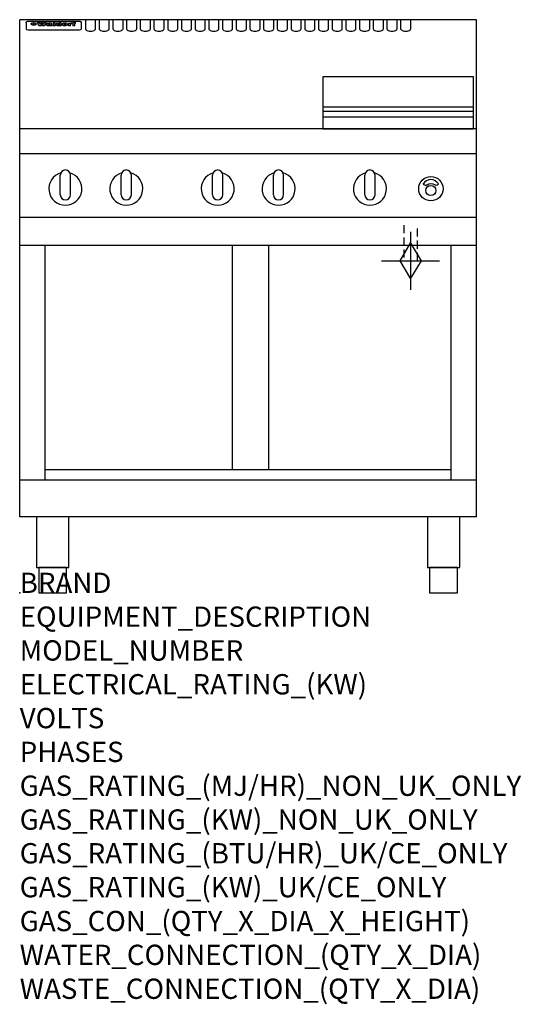
# Model space of a CAD drawing. Extents: x 0 to 988, y -811 to 1130.
import ezdxf

# ---------------------------------------------------------------- set-up
doc = ezdxf.new("R2010")
doc.units = 0
doc.header["$LTSCALE"] = 2.5
doc.linetypes.add('HIDDEN', pattern=[9.525, 6.35, -3.175])
doc.layers.get('0').update_dxf_attribs({"linetype": 'CONTINUOUS'})
for name, color, linetype in [('Moffat_2D_Hyd', 3, 'CONTINUOUS'), ('Moffat_Detail', 5, 'CONTINUOUS'), ('Moffat_Profile', 1, 'CONTINUOUS')]:
    doc.layers.add(name, color=color, linetype=linetype)
doc.layers.add('Moffat_Notes', color=2, linetype='CONTINUOUS', plot=False)
doc.styles.get("Standard").update_dxf_attribs({"font": 'txt.shx'})

# ---------------------------------------------------------------- blocks, each defined once
blk = doc.blocks.new('GAS_CONNECTION')
at = {"layer": 'Moffat_2D_Hyd'}
for p, q in [((0, 57.1), (0, -57.1)), ((-57.1, 0), (57.1, 0))]:
    blk.add_line(p, q, dxfattribs=at)
blk.add_lwpolyline([(0, -35.7), (21.4, 0), (0, 35.7), (-21.4, 0), (0, -35.7)], dxfattribs=at)

msp = doc.modelspace()

# ---------------------------------------------------------------- linework, layer by layer
msp.add_point((0, 0))
at = {"layer": 'Moffat_Detail', "linetype": 'HIDDEN'}
for p, q in [((756.5, 725), (756.5, 655)), ((783.5, 655), (783.5, 725)), ((756.5, 655), (783.5, 655))]:
    msp.add_line(p, q, dxfattribs=at)
at = {"layer": 'Moffat_Profile'}
for p, q in [((900, 1130), (0, 1130)), ((0, 150), (0, 1130)), ((16.5, 1127.3), (117.5, 1127.3)), ((129.5, 1130.3), (129.5, 1112.5)), ((149.5, 1112.5), (149.5, 1130.3)), ((156.5, 1130.3), (156.5, 1112.5)), ((176.5, 1112.5), (176.5, 1130.3)), ((183.5, 1130.3), (183.5, 1112.5)), ((203.5, 1112.5), (203.5, 1130.3)), ((210.5, 1130.3), (210.5, 1112.5)), ((230.5, 1112.5), (230.5, 1130.3)), ((237.5, 1130.3), (237.5, 1112.5)), ((257.5, 1112.5), (257.5, 1130.3)), ((264.5, 1130.3), (264.5, 1112.5)), ((284.5, 1112.5), (284.5, 1130.3)), ((291.5, 1130.3), (291.5, 1112.5)), ((311.5, 1112.5), (311.5, 1130.3)), ((318.5, 1130.3), (318.5, 1112.5)), ((338.5, 1112.5), (338.5, 1130.3)), ((345.5, 1130.3), (345.5, 1112.5)), ((365.5, 1112.5), (365.5, 1130.3)), ((372.5, 1130.3), (372.5, 1112.5)), ((392.5, 1112.5), (392.5, 1130.3)), ((399.5, 1130.3), (399.5, 1112.5)), ((419.5, 1112.5), (419.5, 1130.3)), ((426.5, 1130.3), (426.5, 1112.5)), ((446.5, 1112.5), (446.5, 1130.3)), ((453.5, 1130.3), (453.5, 1112.5)), ((473.5, 1112.5), (473.5, 1130.3)), ((480.5, 1130.3), (480.5, 1112.5)), ((500.5, 1112.5), (500.5, 1130.3)), ((507.5, 1130.3), (507.5, 1112.5)), ((527.5, 1112.5), (527.5, 1130.3)), ((534.5, 1130.3), (534.5, 1112.5)), ((554.5, 1112.5), (554.5, 1130.3)), ((561.5, 1130.3), (561.5, 1112.5)), ((581.5, 1112.5), (581.5, 1130.3)), ((588.5, 1130.3), (588.5, 1112.5)), ((608.5, 1112.5), (608.5, 1130.3)), ((615.5, 1130.3), (615.5, 1112.5)), ((635.5, 1112.5), (635.5, 1130.3)), ((642.5, 1130.3), (642.5, 1112.5)), ((662.5, 1112.5), (662.5, 1130.3)), ((669.5, 1130.3), (669.5, 1112.5)), ((689.5, 1112.5), (689.5, 1130.3)), ((696.5, 1130.3), (696.5, 1112.5)), ((716.5, 1112.5), (716.5, 1130.3)), ((723.5, 1130.3), (723.5, 1112.5)), ((743.5, 1112.5), (743.5, 1130.3)), ((750.5, 1130.3), (750.5, 1112.5)), ((770.5, 1112.5), (770.5, 1130.3)), ((900, 150), (900, 1130)), ((12.5, 1123.9), (12.5, 1122.6)), ((12.5, 1122.6), (12.5, 1114.5)), ((12.5, 1114.5), (12.5, 1112.9)), ((12.5, 1112.9), (12.5, 1112.2)), ((16.5, 1110.2), (117.5, 1110.2)), ((27.3, 1119.4), (27.3, 1124.4)), ((27.8, 1124.4), (27.8, 1119.4)), ((34.6, 1125), (38.7, 1125)), ((42, 1118.5), (37.8, 1118.5)), ((41.7, 1125), (45.2, 1125)), ((49, 1118.5), (44.9, 1118.5)), ((48.1, 1125), (52.1, 1125)), ((57.2, 1122.1), (53.4, 1122.1)), ((59.5, 1122.5), (59.5, 1122.5)), ((59.8, 1122.2), (59.8, 1122.2)), ((59.8, 1120.8), (59.8, 1120.6)), ((63.9, 1118.5), (60.1, 1118.5)), ((63.5, 1119.1), (63.5, 1122)), ((63.9, 1118.5), (63.9, 1118.6)), ((65.8, 1125), (65.8, 1118.5)), ((65.8, 1125), (69.7, 1125)), ((69.7, 1118.5), (65.8, 1118.5)), ((69.7, 1118.5), (69.7, 1125)), ((71.4, 1120.8), (71.4, 1120.8)), ((78.3, 1125), (78.3, 1123)), ((78.3, 1125), (82, 1125)), ((78.6, 1119.1), (78.6, 1118.5)), ((82, 1118.5), (78.6, 1118.5)), ((82, 1118.5), (82, 1125)), ((96, 1123.5), (99.5, 1123.5)), ((96, 1123.5), (96, 1118.5)), ((99.8, 1118.5), (96, 1118.5)), ((99.5, 1122.7), (99.5, 1123.5)), ((99.8, 1118.5), (99.8, 1120.7)), ((102.5, 1123.6), (102.8, 1123.6)), ((102.8, 1121.8), (102.8, 1123.6)), ((103.4, 1123.5), (104.6, 1123.5)), ((103.4, 1123.5), (103.4, 1122.5)), ((104.6, 1122.5), (103.4, 1122.5)), ((104.6, 1123.8), (104.6, 1123.5)), ((104.6, 1122.5), (104.6, 1118.5)), ((108.4, 1118.5), (104.6, 1118.5)), ((107.9, 1125.1), (110, 1125.1)), ((108.4, 1123.5), (110, 1123.5)), ((110, 1122.5), (108.4, 1122.5)), ((108.4, 1118.5), (108.4, 1122.5)), ((110, 1124.1), (110, 1125.1)), ((110, 1122.5), (110, 1123.5)), ((121.5, 1122.6), (121.5, 1123.9)), ((121.5, 1114.5), (121.5, 1122.6)), ((121.5, 1112.9), (121.5, 1114.5)), ((121.5, 1112.2), (121.5, 1112.9)), ((597, 958.8), (894, 958.8)), ((597, 949.8), (894, 949.8)), ((597, 938.5), (894, 938.5)), ((900, 915), (0, 915)), ((900, 866), (0, 866)), ((80, 785), (80, 824)), ((90, 834), (90, 834)), ((100, 785), (100, 824)), ((200, 785), (200, 824)), ((210, 834), (210, 834)), ((220, 785), (220, 824)), ((380, 785), (380, 824)), ((390, 834), (390, 834)), ((400, 785), (400, 824)), ((500, 785), (500, 824)), ((510, 834), (510, 834)), ((520, 785), (520, 824)), ((680, 785), (680, 824)), ((690, 834), (690, 834)), ((700, 785), (700, 824)), ((90, 775), (90, 775)), ((210, 775), (210, 775)), ((390, 775), (390, 775)), ((510, 775), (510, 775)), ((690, 775), (690, 775)), ((900, 740), (0, 740)), ((900, 685), (0, 685)), ((50, 222.5), (50, 685)), ((419.5, 242.5), (419.5, 685)), ((490.5, 242.5), (490.5, 685)), ((850, 222.5), (850, 685)), ((850, 242.5), (50, 242.5)), ((900, 222.5), (0, 222.5)), ((900, 150), (0, 150))]:
    msp.add_line(p, q, dxfattribs=at)
at = {"layer": 'Moffat_Profile', "flags": 128}
for points in [[(12.5, 1123.9), (12.5, 1124.2), (12.6, 1124.5), (12.6, 1124.8), (12.7, 1125.1), (12.9, 1125.4), (13, 1125.7), (13.2, 1125.9), (13.4, 1126.2), (13.6, 1126.4), (13.9, 1126.6), (14.1, 1126.7), (14.4, 1126.9), (14.7, 1127), (15, 1127.1), (15.3, 1127.2), (15.6, 1127.2)], [(15.6, 1127.2), (16, 1127.3), (16.5, 1127.3)], [(117.5, 1127.3), (118, 1127.3), (118.4, 1127.2)], [(118.4, 1127.2), (118.7, 1127.2), (119, 1127.1), (119.3, 1127), (119.6, 1126.9), (119.9, 1126.7), (120.1, 1126.6), (120.4, 1126.4), (120.6, 1126.2), (120.8, 1125.9), (121, 1125.7), (121.1, 1125.4), (121.3, 1125.1), (121.4, 1124.8), (121.4, 1124.5), (121.5, 1124.2), (121.5, 1123.9)], [(22.5, 1122.1), (22.5, 1122.2), (22.5, 1122.4), (22.6, 1122.5), (22.7, 1122.7), (22.7, 1122.8), (22.9, 1123), (23, 1123.1), (23.1, 1123.2), (23.3, 1123.4), (23.5, 1123.5), (23.7, 1123.6), (23.9, 1123.7), (24.1, 1123.8), (24.3, 1123.9), (24.6, 1124), (24.8, 1124), (25.1, 1124.1), (25.4, 1124.2), (25.7, 1124.2), (26, 1124.3), (26.3, 1124.3), (26.6, 1124.3), (26.9, 1124.4), (27.3, 1124.4)], [(27.3, 1119.4), (26.9, 1119.4), (26.6, 1119.4), (26.3, 1119.5), (26, 1119.5), (25.7, 1119.6), (25.4, 1119.6), (25.1, 1119.7), (24.8, 1119.8), (24.6, 1119.9), (24.3, 1120), (24.1, 1120.1), (23.9, 1120.2), (23.7, 1120.4), (23.5, 1120.5), (23.3, 1120.7), (23.1, 1120.8), (23, 1121), (22.9, 1121.1), (22.7, 1121.3), (22.7, 1121.4), (22.6, 1121.6), (22.5, 1121.8), (22.5, 1121.9), (22.5, 1122.1)], [(27.8, 1124.4), (28.1, 1124.4), (28.4, 1124.3), (28.7, 1124.3), (29, 1124.3), (29.3, 1124.2), (29.6, 1124.2), (29.9, 1124.1), (30.2, 1124), (30.4, 1124), (30.7, 1123.9), (30.9, 1123.8), (31.1, 1123.7), (31.3, 1123.6), (31.5, 1123.5), (31.7, 1123.4), (31.9, 1123.2), (32, 1123.1), (32.1, 1123), (32.3, 1122.8), (32.3, 1122.7), (32.4, 1122.5), (32.5, 1122.4), (32.5, 1122.2), (32.5, 1122.1)], [(32.5, 1122.1), (32.5, 1121.9), (32.5, 1121.8), (32.4, 1121.6), (32.3, 1121.4), (32.3, 1121.3), (32.1, 1121.1), (32, 1121), (31.9, 1120.8), (31.7, 1120.7), (31.5, 1120.5), (31.3, 1120.4), (31.1, 1120.2), (30.9, 1120.1), (30.7, 1120), (30.4, 1119.9), (30.2, 1119.8), (29.9, 1119.7), (29.6, 1119.6), (29.3, 1119.6), (29, 1119.5), (28.7, 1119.5), (28.4, 1119.4), (28.1, 1119.4), (27.8, 1119.4)]]:
    msp.add_lwpolyline(points, dxfattribs=at)
at = {"layer": 'Moffat_Profile'}
for points in [[(894, 1017.8), (597, 1017.8), (597, 915.3), (894, 915.3)], [(33.2, 50), (96.8, 50), (96.8, 150), (33.2, 150)], [(803.2, 50), (866.8, 50), (866.8, 150), (803.2, 150)], [(37.5, 0), (92.5, 0), (92.5, 50), (37.5, 50)], [(807.5, 0), (862.5, 0), (862.5, 50), (807.5, 50)]]:
    msp.add_lwpolyline(points, close=True, dxfattribs=at)
msp.add_lwpolyline([(824.9, 806.9, 0.533929), (795.2, 807.1, 0.503196), (795.1, 806.1, 0.19962), (800.6, 804.3, 0.138099), (802.4, 805, -0.295234), (817.4, 805.2, 0.140706), (820, 804.3, 0.196199), (824.7, 805.9, 0.346834), (824.9, 806.9, -0.484212)], format="xyb", dxfattribs=at)
for centre, radius in [((810, 797), 24), ((810, 793.5), 10)]:
    msp.add_circle(centre, radius, dxfattribs=at)
for centre, radius, start, end in [((90, 797), 32.5, 106.2077, 73.7923), ((90, 824), 10, 90, 180), ((90, 824), 10, 0, 90), ((210, 797), 32.5, 106.2077, 73.7923), ((210, 824), 10, 90, 180), ((210, 824), 10, 0, 90), ((390, 797), 32.5, 106.2077, 73.7923), ((390, 824), 10, 90, 180), ((390, 824), 10, 0, 90), ((510, 797), 32.5, 106.2077, 73.7923), ((510, 824), 10, 90, 180), ((510, 824), 10, 0, 90), ((690, 797), 32.5, 106.2077, 73.7923), ((690, 824), 10, 90, 180), ((690, 824), 10, 0, 90), ((90, 785), 10, 180, 270), ((90, 785), 10, 270, 0), ((210, 785), 10, 180, 270), ((210, 785), 10, 270, 0), ((390, 785), 10, 180, 270), ((390, 785), 10, 270, 0), ((510, 785), 10, 180, 270), ((510, 785), 10, 270, 0), ((690, 785), 10, 180, 270), ((690, 785), 10, 270, 0)]:
    msp.add_arc(centre, radius, start, end, dxfattribs=at)
for centre, major_axis, ratio, start_param, end_param in [((16.5, 1112.2), (-4, 0), 0.5, 0, 1.570796), ((36.2, 1072.5), (7.2, -57.2), 0.205591, 2.477272, 2.704756), ((39.8, 1072.5), (-4.9, 57.2), 0.143775, 5.713042, 5.859952), ((40.5, 1072.5), (-5.8, -57.2), 0.168198, 3.56953, 3.71644), ((43.2, 1072.5), (5.4, 57.2), 0.157821, 0.51709, 0.65332), ((43.6, 1072.5), (5.6, -57.2), 0.163665, 2.487108, 2.623338), ((46.4, 1072.5), (-5.5, 57.2), 0.160081, 5.709994, 5.856904), ((47.1, 1072.5), (-4.8, -57.2), 0.14014, 3.564197, 3.711107), ((50.6, 1072.5), (7.1, 57.2), 0.202727, 0.436079, 0.663562), ((53.4, 1072.5), (-3.2, -57.2), 0.096997, 3.724002, 3.738018), ((52.8, 1072.5), (1.5, -57.2), 0.044382, 2.543382, 2.549528), ((52.2, 1072.5), (5.7, -57.2), 0.165365, 2.515043, 2.528132), ((54.2, 1072.5), (-11.5, -57.1), 0.304759, 3.7683, 3.779946), ((50.9, 1072.5), (15, -57), 0.368466, 2.423544, 2.434752), ((55.2, 1072.5), (-34.4, -54.1), 0.54847, 4.033473, 4.042597), ((53.4, 1072.5), (-3.8, -57.2), 0.112918, 3.657583, 3.670789), ((48.6, 1072.5), (39.2, -52.8), 0.564556, 2.114784, 2.123791), ((53.2, 1072.5), (-11.9, -57.1), 0.312531, 3.7039, 3.715221), ((56.1, 1072.5), (67.4, 43.6), 0.550454, 1.259514, 1.261401), ((52.7, 1072.5), (-29.1, -55.2), 0.520635, 3.896556, 3.906464), ((56.7, 1072.5), (91.8, 37.5), 0.471334, 1.406694, 1.411412), ((46, 1072.5), (-70.8, 42.6), 0.541036, 4.915423, 4.920167), ((51.6, 1072.5), (65.1, 44.3), 0.556436, 1.164044, 1.172068), ((41.1, 1072.5), (-117.2, 34.1), 0.392594, 4.709241, 4.714462), ((57.9, 1072.5), (137.4, 32.5), 0.342863, 1.511435, 1.51568), ((47.1, 1072.5), (171.5, 31.1), 0.280207, 1.475522, 1.475679), ((50.1, 1072.5), (102.6, 35.7), 0.435908, 1.37052, 1.375556), ((59.3, 1072.5), (201.5, 30.4), 0.24075, 1.552554, 1.55617), ((28.2, 1072.5), (-228.9, 30), 0.213017, 4.620387, 4.623553), ((47.1, 1072.5), (164.3, 31.3), 0.291559, 1.461945, 1.465722), ((60.9, 1072.5), (292.2, 29.5), 0.167975, 1.56895, 1.571937), ((-34.4, 1072.5), (-752.4, 28.7), 0.065798, 4.593886, 4.594994), ((42.7, 1072.5), (248, 29.8), 0.19712, 1.490969, 1.493802), ((239.5, 1072.5), (1517.1, 28.7), 0.032669, 1.69088, 1.691197), ((62.3, 1072.5), (385.1, 29.1), 0.128014, 1.574479, 1.576208), ((33, 1072.5), (419.8, 29), 0.11754, 1.504625, 1.506515), ((57.9, 1072.5), (8.3, 57.2), 0.231632, 0.617396, 0.622593), ((55.2, 1072.5), (-14.7, 57), 0.362858, 5.589895, 5.600927), ((108.9, 1072.5), (432, 29), 0.114266, 1.682083, 1.683825), ((61, 1072.5), (62.7, 45.1), 0.561843, 1.240263, 1.247191), ((57, 1072.5), (21.3, 56.4), 0.454205, 0.67893, 0.689462), ((57.1, 1072.5), (4.5, 57.2), 0.132437, 0.530033, 0.532077), ((64.1, 1072.5), (515.2, 28.9), 0.095926, 1.577359, 1.578774), ((44.2, 1072.5), (-169.2, 31.2), 0.283747, 4.684044, 4.687986), ((-7, 1072.5), (1110.6, 28.7), 0.044611, 1.510813, 1.5116), ((65.8, 1072.5), (155.5, 31.7), 0.306668, 1.556262, 1.561928), ((56, 1072.5), (101.8, 35.8), 0.438272, 1.40169, 1.403262), ((81.1, 1072.5), (197.6, 30.5), 0.245218, 1.648474, 1.651956), ((52.9, 1072.5), (296.9, 29.4), 0.165365, 1.53585, 1.538366), ((-11.3, 1072.5), (-858.7, 28.7), 0.057671, 4.633593, 4.633751), ((61.7, 1072.5), (314.8, 29.3), 0.156136, 1.567873, 1.568187), ((61.7, 1072.5), (322.4, 29.3), 0.152549, 1.565568, 1.568555), ((92.6, 1072.5), (429.4, 29), 0.114952, 1.641862, 1.643754), ((-52.8, 1072.5), (1889.2, 28.6), 0.026237, 1.51141, 1.511567), ((68.1, 1072.5), (206, 30.3), 0.235742, 1.579809, 1.583743), ((63.8, 1072.5), (113.7, 34.4), 0.402543, 1.497158, 1.497315), ((75.3, 1072.5), (146.8, 32), 0.323081, 1.613683, 1.615898), ((82.3, 1072.5), (-1288.1, 28.7), 0.038471, 4.731487, 4.731801), ((156.4, 1072.5), (-1660.2, 28.7), 0.029854, 4.771421, 4.771893), ((70.1, 1072.5), (100.4, 36.1), 0.443051, 1.519836, 1.526162), ((62.8, 1072.5), (-216.8, 30.2), 0.224416, 4.758845, 4.761832), ((66.9, 1072.5), (101.8, 35.8), 0.438272, 1.491045, 1.496562), ((60, 1072.5), (119.1, 33.9), 0.387322, 1.464709, 1.469739), ((66.3, 1072.5), (164.3, 31.3), 0.291559, 1.555199, 1.558975), ((63.5, 1072.5), (-49.6, -49.6), 0.57735, 4.261789, 4.262104), ((67.3, 1072.5), (71.3, 42.4), 0.539528, 1.358925, 1.367143), ((90.2, 1072.5), (-528, 28.9), 0.093629, 4.77461, 4.776027), ((61.8, 1072.5), (-21.2, -56.4), 0.453358, 3.897284, 3.907053), ((60, 1072.5), (18.3, -56.7), 0.417306, 2.489151, 2.499684), ((59.7, 1072.5), (-23, -56.2), 0.472099, 3.852887, 3.859804), ((60.2, 1072.5), (-3.9, -57.2), 0.116232, 3.722352, 3.736365), ((59.4, 1072.5), (4.6, -57.2), 0.135878, 2.564142, 2.567131), ((58.4, 1072.5), (8, -57.2), 0.225085, 2.471749, 2.487875), ((78.4, 1072.5), (-321.4, 29.3), 0.152982, 4.781392, 4.783438), ((72, 1072.5), (-203.7, 30.4), 0.238276, 4.799016, 4.802952), ((68, 1072.5), (-124.6, 33.4), 0.373031, 4.858176, 4.863213), ((66.3, 1072.5), (-87.1, 38.4), 0.487585, 4.968943, 4.970359), ((65.3, 1072.5), (-62.5, 45.2), 0.562331, 5.134389, 5.143199), ((64.3, 1072.5), (-26.5, 55.7), 0.502117, 5.552123, 5.561245), ((63.7, 1072.5), (-9.5, 57.2), 0.260765, 5.73237, 5.743062), ((63.5, 1072.5), (-2.9, 57.2), 0.087351, 5.757185, 5.771176), ((63.5, 1072.5), (-1, 57.2), 0.03092, 5.756682, 5.761083), ((62.3, 1072.5), (-6.9, 57.2), 0.19712, 5.631824, 5.640039), ((58.3, 1072.5), (-41.7, 52.1), 0.57033, 5.220667, 5.226675), ((71.6, 1072.5), (-4.5, -57.2), 0.131667, 3.679363, 3.692725), ((71.5, 1072.5), (-1.6, -57.2), 0.047548, 3.683788, 3.698097), ((71.3, 1072.5), (0.9, -57.2), 0.026237, 2.580809, 2.586), ((71.2, 1072.5), (2.2, -57.2), 0.067255, 2.564418, 2.57858), ((70.8, 1072.5), (6.1, -57.2), 0.177571, 2.535123, 2.548035), ((71.6, 1072.5), (-8.6, -57.2), 0.239211, 3.692667, 3.704929), ((70.4, 1072.5), (10.2, -57.2), 0.27675, 2.492784, 2.50476), ((71.5, 1072.5), (-14.4, -57), 0.358367, 3.735944, 3.747107), ((69.6, 1072.5), (17.2, -56.8), 0.402543, 2.410151, 2.420876), ((71.3, 1072.5), (-23.1, -56.2), 0.473055, 3.827689, 3.83791), ((68.7, 1072.5), (27.8, -55.5), 0.511775, 2.270809, 2.280596), ((71, 1072.5), (-33, -54.4), 0.54218, 3.949642, 3.953102), ((70.7, 1072.5), (-45.9, -50.8), 0.575837, 4.101905, 4.111343), ((67.5, 1072.5), (42.6, -51.8), 0.571919, 2.074758, 2.081551), ((65.4, 1072.5), (-68.5, 43.3), 0.547649, 4.934753, 4.9425), ((69.6, 1072.5), (78.1, 40.5), 0.517885, 1.258661, 1.2659), ((60.7, 1072.5), (-113.7, 34.4), 0.402543, 4.717245, 4.722782), ((67.3, 1072.5), (126.4, 33.3), 0.368466, 1.419221, 1.424258), ((51.1, 1072.5), (-197.6, 30.5), 0.245218, 4.630279, 4.633762), ((59.8, 1072.5), (262.6, 29.7), 0.186454, 1.492168, 1.494844), ((-7.4, 1072.5), (-687, 28.8), 0.072043, 4.594389, 4.595498), ((14.6, 1072.5), (1049.6, 28.7), 0.047203, 1.511462, 1.511934), ((75.4, 1072.5), (4.4, 57.2), 0.130154, 0.546806, 0.560327), ((75.3, 1072.5), (0.8, 57.2), 0.022786, 0.55062, 0.556596), ((75, 1072.5), (-2.5, 57.2), 0.075986, 5.709213, 5.72353), ((75.7, 1072.5), (14.4, 57), 0.359003, 0.617384, 0.627445), ((74.3, 1072.5), (-11.4, 57.1), 0.301865, 5.641126, 5.65246), ((110.7, 1072.5), (-608.3, 28.8), 0.081327, 4.773026, 4.774286), ((73.3, 1072.5), (-26.1, 55.7), 0.499384, 5.468636, 5.47147), ((206.8, 1072.5), (1087.7, 28.7), 0.045549, 1.690296, 1.690613), ((75.8, 1072.5), (61.7, 45.5), 0.564073, 1.173211, 1.179813), ((71.6, 1072.5), (-61, 45.7), 0.565446, 5.043995, 5.052029), ((119.3, 1072.5), (361.1, 29.2), 0.136423, 1.678419, 1.680477), ((75.1, 1072.5), (272.7, 29.6), 0.179713, 1.545167, 1.547839), ((87.1, 1072.5), (-191.5, 30.6), 0.252653, 4.805903, 4.809524), ((57.2, 1072.5), (-273.9, 29.6), 0.178942, 4.660285, 4.662491), ((95.4, 1072.5), (158.7, 31.5), 0.301007, 1.625444, 1.629717), ((78.7, 1072.5), (-321.4, 29.3), 0.152982, 4.730432, 4.732475), ((93.3, 1072.5), (231.9, 30), 0.210342, 1.612059, 1.615053), ((84.8, 1072.5), (-148.5, 32), 0.319848, 4.8335, 4.834288), ((81.9, 1072.5), (-91, 37.6), 0.474288, 4.951954, 4.958564), ((88.8, 1072.5), (99.7, 36.2), 0.445038, 1.522526, 1.525215), ((77.7, 1072.5), (-67.8, 43.5), 0.549488, 5.047981, 5.055369), ((81.8, 1072.5), (-57.4, -46.9), 0.571533, 4.3362, 4.343604), ((86.5, 1072.5), (77.6, 40.6), 0.519739, 1.409136, 1.416568), ((80.5, 1072.5), (-57.3, 47), 0.571648, 5.187244, 5.196212), ((77.8, 1072.5), (20.7, -56.5), 0.447897, 2.448442, 2.451744), ((79.6, 1072.5), (-15.8, -56.9), 0.381837, 3.821592, 3.831983), ((77.9, 1072.5), (10, -57.2), 0.272794, 2.552425, 2.563587), ((83.7, 1072.5), (44.8, 51.1), 0.574881, 1.085007, 1.094959), ((80.1, 1072.5), (-42.8, 51.7), 0.572172, 5.352617, 5.354347), ((78.7, 1072.5), (-4.8, -57.2), 0.141659, 3.714356, 3.727731), ((78.2, 1072.5), (2.4, -57.2), 0.072799, 2.582215, 2.597154), ((78.4, 1072.5), (-1, -57.2), 0.029854, 3.698404, 3.702965), ((83.8, 1072.5), (-5.3, -57.2), 0.155212, 3.683017, 3.696066), ((83.7, 1072.5), (-1.6, -57.2), 0.048075, 3.683031, 3.697183), ((83.5, 1072.5), (0.9, -57.2), 0.027057, 2.576851, 2.586918), ((83.2, 1072.5), (4.1, -57.2), 0.121647, 2.555181, 2.568558), ((83.8, 1072.5), (-10.2, -57.2), 0.27675, 3.706071, 3.718018), ((82.8, 1072.5), (8.6, -57.2), 0.239211, 2.5158, 2.528084), ((82.2, 1072.5), (15, -57), 0.368466, 2.443743, 2.454933), ((83.7, 1072.5), (-17.5, -56.8), 0.407373, 3.77103, 3.781877), ((81.3, 1072.5), (24.9, -55.9), 0.489264, 2.315851, 2.326104), ((83.5, 1072.5), (-29.8, -55.1), 0.525286, 3.913365, 3.923114), ((80, 1072.5), (43, -51.7), 0.572541, 2.076203, 2.085202), ((83.1, 1072.5), (-45.7, -50.9), 0.575669, 4.10708, 4.113057), ((82.5, 1072.5), (66.3, 43.9), 0.553292, 1.177056, 1.18445), ((78.4, 1072.5), (-63.3, 44.9), 0.560513, 4.987276, 4.993912), ((81.5, 1072.5), (93.8, 37.1), 0.464509, 1.340534, 1.346671), ((76, 1072.5), (-89.8, 37.9), 0.478249, 4.801592, 4.807916), ((71.5, 1072.5), (-132.5, 32.9), 0.353973, 4.685269, 4.690173), ((79.2, 1072.5), (141.7, 32.3), 0.333509, 1.441772, 1.446336), ((63.5, 1072.5), (-202.8, 30.4), 0.239211, 4.630035, 4.633517), ((75.3, 1072.5), (215.3, 30.2), 0.225998, 1.482651, 1.485957), ((87.6, 1072.5), (4.5, 57.2), 0.133216, 0.541162, 0.554368), ((87.5, 1072.5), (1.3, 57.2), 0.039344, 0.544769, 0.555147), ((87.3, 1072.5), (-1.7, 57.2), 0.051915, 5.711641, 5.727372), ((43.3, 1072.5), (-374.3, 29.1), 0.131667, 4.60241, 4.604469), ((64, 1072.5), (415, 29), 0.118878, 1.504121, 1.50601), ((86.8, 1072.5), (-7.1, 57.2), 0.202154, 5.676269, 5.688233), ((87.7, 1072.5), (14, 57), 0.350822, 0.606755, 0.616344), ((86, 1072.5), (-16.6, 56.9), 0.393408, 5.581205, 5.587032), ((87.6, 1072.5), (57.5, 46.9), 0.571294, 1.125566, 1.132797), ((83.7, 1072.5), (-58.5, 46.5), 0.569789, 5.065784, 5.073505), ((85.7, 1072.5), (260.7, 29.7), 0.187758, 1.536847, 1.539677), ((-38.2, 1072.5), (-1053.4, 28.7), 0.047032, 4.592653, 4.593444), ((20.6, 1072.5), (1159.3, 28.7), 0.042741, 1.51075, 1.51138), ((68.2, 1072.5), (-279, 29.5), 0.175738, 4.656575, 4.659096), ((151.1, 1072.5), (-1053.4, 28.7), 0.047032, 4.771872, 4.772659), ((92.5, 1072.5), (-282.6, 29.5), 0.173562, 4.740581, 4.743097), ((109.3, 1072.5), (272.7, 29.6), 0.179713, 1.623041, 1.625721), ((228.9, 1072.5), (1159.3, 28.7), 0.042741, 1.690123, 1.690756), ((90.4, 1072.5), (61.7, -45.5), 0.564073, 1.967439, 1.974985), ((94.2, 1072.5), (-57.1, -47), 0.571971, 4.335916, 4.343637), ((139, 1072.5), (410.3, 29), 0.120247, 1.680768, 1.682667), ((111.6, 1072.5), (-374.3, 29.1), 0.131667, 4.778791, 4.780838), ((90.3, 1072.5), (17.2, -56.8), 0.402543, 2.493574, 2.499233), ((91.7, 1072.5), (-13.3, -57.1), 0.338759, 3.798345, 3.807951), ((90.3, 1072.5), (6.6, -57.2), 0.191232, 2.580701, 2.592649), ((90.9, 1072.5), (-4.9, -57.2), 0.143321, 3.718578, 3.731798), ((90.5, 1072.5), (1.7, -57.2), 0.052438, 2.585748, 2.601315), ((115.9, 1072.5), (215.3, 30.2), 0.225998, 1.654281, 1.657605), ((102.1, 1072.5), (-205.5, 30.3), 0.236313, 4.799959, 4.803423), ((90.6, 1072.5), (-0.9, -57.2), 0.025846, 3.69623, 3.706769), ((107, 1072.5), (136.9, 32.6), 0.343808, 1.599621, 1.604367), ((98.2, 1072.5), (-130.6, 33), 0.358367, 4.850453, 4.855333), ((102.4, 1072.5), (93.8, 37.1), 0.464509, 1.493381, 1.499547), ((96.4, 1072.5), (-92.3, 37.4), 0.469751, 4.94212, 4.948257), ((99.8, 1072.5), (66.3, 43.9), 0.553292, 1.31634, 1.323766), ((95.4, 1072.5), (-65, 44.4), 0.55667, 5.110724, 5.117331), ((94.7, 1072.5), (-40.6, 52.4), 0.568016, 5.370949, 5.380071), ((98.2, 1072.5), (45.8, 50.8), 0.575756, 1.092439, 1.098596), ((97, 1072.5), (28.8, 55.3), 0.51872, 0.868383, 0.878165), ((94.4, 1072.5), (-25.5, 55.8), 0.494315, 5.553616, 5.563679), ((96, 1072.5), (17.5, 56.8), 0.407373, 0.718784, 0.729661), ((94.2, 1072.5), (-14.1, 57), 0.353973, 5.676586, 5.687905), ((95.3, 1072.5), (10.1, 57.2), 0.273373, 0.629511, 0.64164), ((94.2, 1072.5), (-8.6, 57.2), 0.239211, 5.716076, 5.728338), ((94.8, 1072.5), (5.3, 57.2), 0.155212, 0.582783, 0.595848), ((94.2, 1072.5), (-4.1, 57.2), 0.120247, 5.729856, 5.743377), ((94.3, 1072.5), (-1, 57.2), 0.028859, 5.728452, 5.737888), ((94.5, 1072.5), (1.6, 57.2), 0.048075, 0.55559, 0.569748), ((98.9, 1072.5), (-16.4, -56.9), 0.389984, 3.741774, 3.754512), ((98.2, 1072.5), (-35.1, -53.9), 0.551372, 3.965417, 3.975013), ((100.4, 1072.5), (7.4, 57.2), 0.210474, 0.577522, 0.590262), ((99.9, 1072.5), (0.7, 57.2), 0.021119, 0.563318, 0.569769), ((101, 1072.5), (25.8, 55.8), 0.496653, 0.766501, 0.775778), ((97.2, 1072.5), (65, 44.4), 0.55667, 1.158458, 1.162864), ((101.7, 1072.5), (70.8, 42.6), 0.541036, 1.270541, 1.273686), ((94.8, 1072.5), (117.3, 34), 0.39229, 1.403322, 1.408359), ((102.6, 1072.5), (137.7, 32.5), 0.342052, 1.499947, 1.504506), ((87.3, 1072.5), (257.6, 29.7), 0.190015, 1.491944, 1.494778), ((107, 1072.5), (591.6, 28.8), 0.083612, 1.575048, 1.576463), ((33.5, 1072.5), (1202.2, 28.7), 0.041216, 1.512399, 1.512871), ((82.5, 1072.5), (-2347.2, 28.6), 0.021119, 4.704164, 4.704321), ((97, 1072.5), (-644.1, 28.8), 0.076827, 4.706712, 4.707341), ((103.4, 1072.5), (-8.4, -57.2), 0.236313, 3.609395, 3.621858), ((104.3, 1072.5), (-2.1, -57.2), 0.064402, 3.589387, 3.604201), ((101.9, 1072.5), (-20.7, -56.5), 0.447897, 3.727522, 3.737471), ((100.1, 1072.5), (-41.3, -52.2), 0.569494, 3.983727, 3.987994), ((97, 1072.5), (77.3, 40.7), 0.520635, 1.19189, 1.198214), ((88.9, 1072.5), (152.3, 31.8), 0.312531, 1.390181, 1.394453), ((68.7, 1072.5), (328.2, 29.3), 0.149885, 1.439561, 1.441935), ((-101.4, 1072.5), (1774.7, 28.6), 0.027929, 1.452167, 1.452483), ((106.8, 1072.5), (14.3, 57), 0.357039, 0.540652, 0.551523), ((108.2, 1072.5), (1.3, 57.2), 0.039344, 0.462986, 0.46645), ((108.6, 1072.5), (-1.9, 57.2), 0.057671, 5.81334, 5.815702), ((108.5, 1072.5), (-1.6, 57.2), 0.048075, 5.811097, 5.81393), ((101.7, 1072.5), (93.8, 37.1), 0.464509, 1.314861, 1.316753), ((82.1, 1072.5), (359.8, 29.2), 0.136894, 1.48322, 1.485427), ((201.5, 1072.5), (-1202.2, 28.7), 0.041216, 4.789693, 4.78985), ((210.2, 1072.5), (-1316.7, 28.7), 0.037635, 4.789371, 4.789529), ((117.5, 1112.2), (4, 0), 0.5, 4.712389, 6.283185), ((139.5, 1112.5), (-10, 0), 0.5, 0, 3.141593), ((166.5, 1112.5), (-10, 0), 0.5, 0, 3.141593), ((193.5, 1112.5), (-10, 0), 0.5, 0, 3.141593), ((220.5, 1112.5), (-10, 0), 0.5, 0, 3.141593), ((247.5, 1112.5), (-10, 0), 0.5, 0, 3.141593), ((274.5, 1112.5), (-10, 0), 0.5, 0, 3.141593), ((301.5, 1112.5), (-10, 0), 0.5, 0, 3.141593), ((328.5, 1112.5), (-10, 0), 0.5, 0, 3.141593), ((355.5, 1112.5), (-10, 0), 0.5, 0, 3.141593), ((382.5, 1112.5), (-10, 0), 0.5, 0, 3.141593), ((409.5, 1112.5), (-10, 0), 0.5, 0, 3.141593), ((436.5, 1112.5), (-10, 0), 0.5, 0, 3.141593), ((463.5, 1112.5), (-10, 0), 0.5, 0, 3.141593), ((490.5, 1112.5), (-10, 0), 0.5, 0, 3.141593), ((517.5, 1112.5), (-10, 0), 0.5, 0, 3.141593), ((544.5, 1112.5), (-10, 0), 0.5, 0, 3.141593), ((571.5, 1112.5), (-10, 0), 0.5, 0, 3.141593), ((598.5, 1112.5), (-10, 0), 0.5, 0, 3.141593), ((625.5, 1112.5), (-10, 0), 0.5, 0, 3.141593), ((652.5, 1112.5), (-10, 0), 0.5, 0, 3.141593), ((679.5, 1112.5), (-10, 0), 0.5, 0, 3.141593), ((706.5, 1112.5), (-10, 0), 0.5, 0, 3.141593), ((733.5, 1112.5), (-10, 0), 0.5, 0, 3.141593), ((760.5, 1112.5), (-10, 0), 0.5, 0, 3.141593)]:
    msp.add_ellipse(centre, major_axis=major_axis, ratio=ratio, start_param=start_param, end_param=end_param, dxfattribs=at)

# ---------------------------------------------------------------- block references
msp.add_blockref('GAS_CONNECTION', (770, 655))

# ---------------------------------------------------------------- texts
at = {"layer": 'Moffat_Notes', "flags": 3}
for tag, p, s in [('BRAND', (0, 0), 'WALDORF'), ('EQUIPMENT_DESCRIPTION', (0, -66.7), 'GAS COOKTOP 900mm'), ('MODEL_NUMBER', (0, -133.3), 'RN8603G-CB-F'), ('ELECTRICAL_RATING_(KW)', (0, -200), 'N/A'), ('VOLTS', (0, -266.7), 'N/A'), ('PHASES', (0, -333.3), 'N/A'), ('GAS_RATING_(MJ/HR)_NON_UK_ONLY', (0, -400), '133'), ('GAS_RATING_(KW)_NON_UK_ONLY', (0, -466.7), '36.9'), ('GAS_RATING_(BTU/HR)_UK/CE_ONLY', (0, -533.2), '119400'), ('GAS_RATING_(KW)_UK/CE_ONLY', (0, -600), '35'), ('GAS_CON_(QTY_X_DIA_X_HEIGHT)', (0, -666.8), '1 X R 3/4 MALE X 655mm'), ('WATER_CONNECTION_(QTY_X_DIA)', (0, -733.5), 'N/A'), ('WASTE_CONNECTION_(QTY_X_DIA)', (0, -800.3), 'N/A')]:
    msp.add_attdef(tag, p, s, height=40, dxfattribs=at)

doc.saveas('drawing.dxf')
